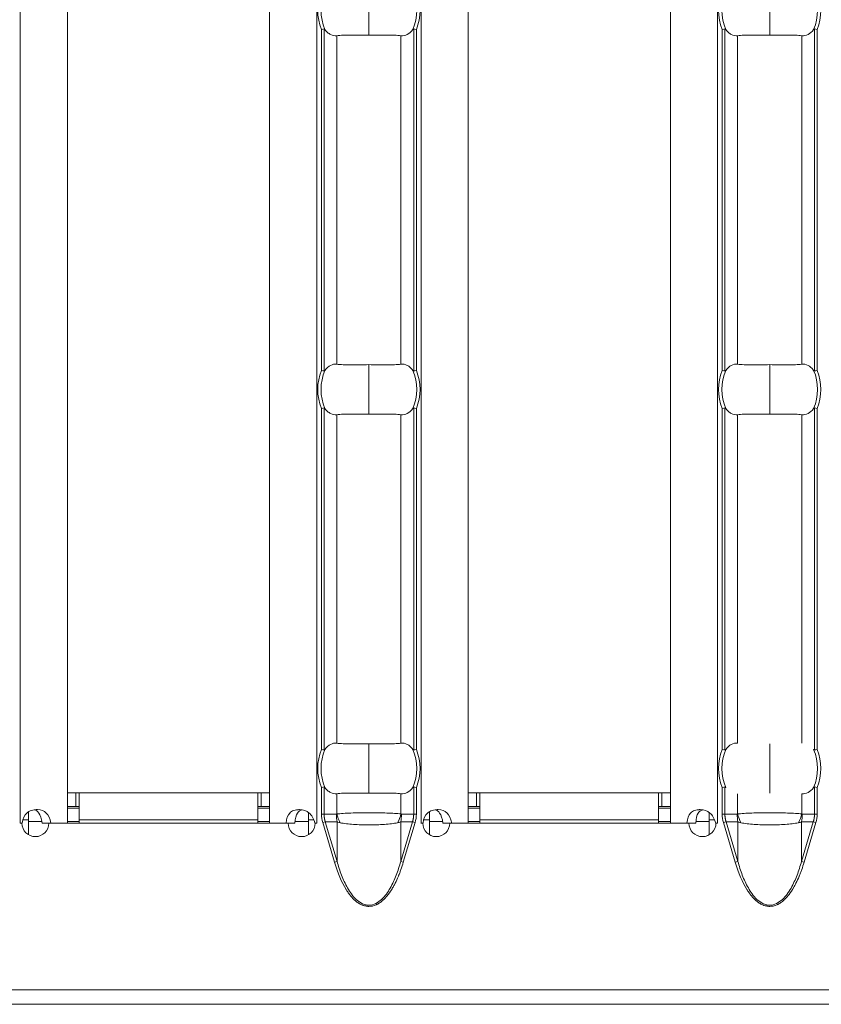
# Model space of a CAD drawing. Units: millimetres. Extents: x 70313 to 83302, y -12644 to -9662.
# Drawn here: x 70759 to 70806, y -10219 to -10160 of the extents above; entities that cross this region are included whole.
import ezdxf

# ---------------------------------------------------------------- set-up
doc = ezdxf.new("R2010")
doc.units = ezdxf.units.MM
doc.layers.add('38516', color=7, linetype='Continuous', lineweight=0)
doc.layers.add('DUENN-18', color=7, linetype='Continuous', lineweight=18)

# ---------------------------------------------------------------- blocks, each defined once
blk = doc.blocks.new('*U1')
at = {"layer": '38516'}
for p, q in [((-59, 512.402), (-59, -486.598)), ((-58.15, 512.402), (-58.15, -486.598)), ((-48.24, 473.634), (-48.25, 473.634)), ((-48.25, 473.634), (-48.25, 473.529)), ((-48.24, 473.63), (-48.24, 473.634)), ((-48.24, 473.63), (-48.24, 473.512)), ((-48.24, 473.63), (48.24, 473.63)), ((-48.05, 473.477), (-48.05, 473.13)), ((-48.937, 473.13), (-48.05, 473.13)), ((-48.15, 473.13), (-48.15, 472.343)), ((-47.567, 473.13), (-48.05, 473.13)), ((-48.25, 471.929), (-48.25, 457.727)), ((-48.24, 471.807), (-48.24, 470.83)), ((-48.24, 470.83), (48.24, 470.83)), ((-48.15, 470.83), (-48.15, 470.13)), ((-47.35, 470.83), (-47.35, 470.13)), ((-47.25, 470.83), (-47.25, 470.33)), ((-46.45, 470.83), (-46.45, 470.33)), ((-48.05, 470.13), (-48.25, 470.13)), ((-48.05, 470.13), (-46.45, 470.13)), ((-48.05, 470.13), (-48.05, 459.53)), ((-46.45, 470.33), (-47.25, 470.33)), ((-47.25, 470.33), (-47.25, 470.13)), ((-46.45, 470.33), (-46.45, 470.13)), ((-46.45, 470.13), (-46.45, 459.53)), ((-48.25, 459.53), (-48.05, 459.53)), ((-48.15, 459.53), (-48.15, 458.83)), ((-46.45, 459.53), (-48.05, 459.53)), ((-47.35, 459.53), (-47.35, 458.83)), ((-47.25, 459.53), (-47.25, 459.33)), ((-46.45, 459.53), (-46.45, 459.33)), ((-46.45, 459.33), (-47.25, 459.33)), ((-47.25, 459.33), (-47.25, 458.83)), ((-46.45, 459.33), (-46.45, 458.83)), ((-48.24, 458.83), (48.24, 458.83)), ((-48.24, 458.83), (-48.24, 457.849)), ((-48.15, 457.322), (-48.15, 456.53)), ((-48.05, 456.53), (-48.94, 456.53)), ((-48.05, 456.53), (-47.609, 456.53)), ((-48.05, 456.53), (-48.05, 456.208)), ((-48.25, 456.127), (-48.25, 456.027)), ((-48.25, 456.027), (-48.24, 456.027)), ((-48.24, 456.143), (-48.24, 456.03)), ((-48.24, 456.027), (-48.24, 456.03)), ((-48.24, 456.03), (48.24, 456.03)), ((-50.569, 454.979), (-48.216, 455.68)), ((-48.17, 455.525), (-50.523, 454.824)), ((-48.17, 455.525), (-48.216, 455.68)), ((-48.17, 454.824), (-48.17, 455.525)), ((-47.71, 455.595), (-47.71, 455.754)), ((-47.71, 455.754), (-46.13, 455.754)), ((-47.71, 455.595), (-47.71, 454.867)), ((-46.099, 455.595), (-47.71, 455.595)), ((-23.599, 455.595), (-43.901, 455.595)), ((-43.87, 455.754), (-23.63, 455.754)), ((-1.099, 455.595), (-21.401, 455.595)), ((-21.37, 455.754), (-1.13, 455.754)), ((-50.523, 454.824), (-50.569, 454.979)), ((-50.523, 454.824), (-48.17, 454.824)), ((-47.701, 454.841), (-46.499, 454.841)), ((-43.501, 454.841), (-23.999, 454.841)), ((-21.001, 454.841), (-1.499, 454.841)), ((-46.472, 452.937), (-45, 452.937)), ((-43.528, 452.937), (-45, 452.937)), ((-23.972, 452.937), (-22.5, 452.937)), ((-21.028, 452.937), (-22.5, 452.937)), ((-1.472, 452.937), (0, 452.937)), ((-50.523, 451.05), (-50.569, 450.896)), ((-48.216, 450.195), (-50.569, 450.896)), ((-50.523, 451.05), (-48.17, 450.349)), ((-50.523, 451.05), (-48.17, 451.05)), ((-48.17, 450.349), (-48.17, 451.05)), ((-47.71, 451.008), (-47.71, 450.279)), ((-47.701, 451.033), (-46.499, 451.033)), ((-43.501, 451.033), (-23.999, 451.033)), ((-21.001, 451.033), (-1.499, 451.033)), ((-48.17, 450.349), (-48.216, 450.195)), ((-47.71, 450.12), (-47.71, 450.279)), ((-47.71, 450.279), (-46.099, 450.279)), ((-46.13, 450.12), (-47.71, 450.12)), ((-43.901, 450.279), (-23.599, 450.279)), ((-23.63, 450.12), (-43.87, 450.12)), ((-21.401, 450.279), (-1.099, 450.279)), ((-1.13, 450.12), (-21.37, 450.12)), ((-48.24, 449.848), (-48.25, 449.848)), ((-48.25, 449.848), (-48.25, 449.743)), ((-48.24, 449.844), (-48.24, 449.848)), ((-48.24, 449.844), (-48.24, 449.726)), ((-48.24, 449.844), (48.24, 449.844)), ((-48.05, 449.692), (-48.05, 449.344)), ((-48.937, 449.344), (-48.05, 449.344)), ((-48.15, 449.344), (-48.15, 448.557)), ((-47.567, 449.344), (-48.05, 449.344)), ((-48.25, 448.143), (-48.25, 433.941)), ((-48.24, 448.021), (-48.24, 447.044)), ((-48.24, 447.044), (48.24, 447.044)), ((-48.15, 447.044), (-48.15, 446.344)), ((-47.35, 447.044), (-47.35, 446.344)), ((-47.25, 447.044), (-47.25, 446.544)), ((-46.45, 447.044), (-46.45, 446.544)), ((-48.05, 446.344), (-48.25, 446.344)), ((-48.05, 446.344), (-46.45, 446.344)), ((-48.05, 446.344), (-48.05, 435.744)), ((-46.45, 446.544), (-47.25, 446.544)), ((-47.25, 446.544), (-47.25, 446.344)), ((-46.45, 446.544), (-46.45, 446.344)), ((-46.45, 446.344), (-46.45, 435.744)), ((-48.25, 435.744), (-48.05, 435.744)), ((-48.15, 435.744), (-48.15, 435.044)), ((-46.45, 435.744), (-48.05, 435.744)), ((-47.35, 435.744), (-47.35, 435.044)), ((-47.25, 435.744), (-47.25, 435.544)), ((-46.45, 435.544), (-47.25, 435.544)), ((-47.25, 435.544), (-47.25, 435.044)), ((-46.45, 435.744), (-46.45, 435.544)), ((-46.45, 435.544), (-46.45, 435.044)), ((-48.24, 435.044), (48.24, 435.044)), ((-48.24, 435.044), (-48.24, 434.063)), ((-48.15, 433.536), (-48.15, 432.744)), ((-48.05, 432.744), (-48.94, 432.744)), ((-48.05, 432.744), (-47.609, 432.744)), ((-48.05, 432.744), (-48.05, 432.422)), ((-48.25, 432.341), (-48.25, 432.241)), ((-48.25, 432.241), (-48.24, 432.241)), ((-48.24, 432.357), (-48.24, 432.244)), ((-48.24, 432.241), (-48.24, 432.244)), ((-48.24, 432.244), (48.24, 432.244)), ((-47.71, 431.81), (-47.71, 431.968)), ((-47.71, 431.968), (-46.13, 431.968)), ((-43.87, 431.968), (-23.63, 431.968)), ((-21.37, 431.968), (-1.13, 431.968)), ((-50.569, 431.193), (-48.216, 431.894)), ((-48.17, 431.74), (-50.523, 431.039)), ((-48.17, 431.74), (-48.216, 431.894)), ((-48.17, 431.039), (-48.17, 431.74)), ((-47.71, 431.81), (-47.71, 431.081)), ((-46.099, 431.81), (-47.71, 431.81)), ((-23.599, 431.81), (-43.901, 431.81)), ((-1.099, 431.81), (-21.401, 431.81)), ((-50.523, 431.039), (-50.569, 431.193)), ((-50.523, 431.039), (-48.17, 431.039)), ((-47.701, 431.056), (-46.499, 431.056)), ((-43.501, 431.056), (-23.999, 431.056)), ((-21.001, 431.056), (-1.499, 431.056)), ((-46.472, 429.152), (-45, 429.152)), ((-43.528, 429.152), (-45, 429.152)), ((-23.972, 429.152), (-22.5, 429.152)), ((-21.028, 429.152), (-22.5, 429.152)), ((-1.472, 429.152), (0, 429.152)), ((-50.523, 427.265), (-50.569, 427.11)), ((-48.216, 426.409), (-50.569, 427.11)), ((-50.523, 427.265), (-48.17, 426.564)), ((-50.523, 427.265), (-48.17, 427.265)), ((-48.17, 426.564), (-48.17, 427.265)), ((-47.71, 427.222), (-47.71, 426.493)), ((-47.701, 427.248), (-46.499, 427.248)), ((-43.501, 427.248), (-23.999, 427.248)), ((-21.001, 427.248), (-1.499, 427.248)), ((-48.17, 426.564), (-48.216, 426.409)), ((-47.71, 426.335), (-47.71, 426.493)), ((-47.71, 426.493), (-46.099, 426.493)), ((-46.13, 426.335), (-47.71, 426.335)), ((-43.901, 426.493), (-23.599, 426.493)), ((-23.63, 426.335), (-43.87, 426.335)), ((-21.401, 426.493), (-1.099, 426.493)), ((-1.13, 426.335), (-21.37, 426.335))]:
    blk.add_line(p, q, dxfattribs=at)
for centre, radius, start, end in [((-48.245, 472.729), 0.8, 90.3581, 269.6419), ((-48.245, 456.927), 0.8, 90.3581, 269.6419), ((-45, 452.937), 3.035, 68.14301, 111.85699), ((-22.5, 452.937), 3.035, 68.14301, 111.85699), ((0, 452.937), 3.035, 68.14301, 111.85699), ((-45, 452.937), 2.842, 66.47708, 113.52292), ((-22.5, 452.937), 2.842, 66.47708, 113.52292), ((0, 452.937), 2.842, 66.47708, 113.52292), ((-45, 452.937), 2.842, 246.47708, 293.52292), ((-45, 452.937), 3.035, 248.14301, 291.85699), ((-22.5, 452.937), 2.842, 246.47708, 293.52292), ((-22.5, 452.937), 3.035, 248.14301, 291.85699), ((0, 452.937), 2.842, 246.47708, 293.52292), ((0, 452.937), 3.035, 248.14301, 291.85699), ((-48.245, 448.943), 0.8, 90.3581, 269.6419), ((-48.245, 433.141), 0.8, 90.3581, 269.6419), ((-45, 429.152), 2.842, 66.47708, 113.52292), ((-45, 429.152), 3.035, 68.14301, 111.85699), ((-22.5, 429.152), 2.842, 66.47708, 113.52292), ((-22.5, 429.152), 3.035, 68.14301, 111.85699), ((0, 429.152), 2.842, 66.47708, 113.52292), ((0, 429.152), 3.035, 68.14301, 111.85699), ((-45, 429.152), 2.842, 246.47708, 293.52292), ((-45, 429.152), 3.035, 248.14301, 291.85699), ((-22.5, 429.152), 2.842, 246.47708, 293.52292), ((-22.5, 429.152), 3.035, 248.14301, 291.85699), ((0, 429.152), 2.842, 246.47708, 293.52292), ((0, 429.152), 3.035, 248.14301, 291.85699)]:
    blk.add_arc(centre, radius, start, end, dxfattribs=at)
for centre, major_axis, ratio, start_param, end_param in [((-47.701, 453.255), (1.644, 1.14), 0.730909, 1.101732, 1.388573), ((-47.71, 453.28), (2, 0), 0.793353, 1.570796, 1.80295), ((-47.701, 452.62), (1.644, -1.14), 0.730909, 4.894613, 5.181453), ((-47.71, 452.594), (-2, 0), 0.793353, 1.338643, 1.570796), ((-47.701, 429.469), (1.644, 1.14), 0.730909, 1.101732, 1.388573), ((-47.71, 429.494), (2, 0), 0.793353, 1.570796, 1.80295), ((-47.701, 428.834), (1.644, -1.14), 0.730909, 4.894613, 5.181453), ((-47.71, 428.809), (-2, 0), 0.793353, 1.338643, 1.570796)]:
    blk.add_ellipse(centre, major_axis=major_axis, ratio=ratio, start_param=start_param, end_param=end_param, dxfattribs=at)
for points, knots in [([(-48.24, 473.512), (-47.975, 473.483), (-47.776, 473.391), (-47.577, 473.161), (-47.527, 473.069), (-47.477, 472.91), (-47.465, 472.854), (-47.453, 472.765), (-47.448, 472.719), (-47.445, 472.664), (-47.445, 472.639), (-47.445, 472.623), (-47.445, 472.614), (-47.445, 472.385), (-47.511, 472.213), (-47.776, 471.953), (-47.975, 471.864), (-48.24, 471.807)], [0, 0, 0, 0, 0.25, 0.25, 0.375, 0.375, 0.4375, 0.4375, 0.46875, 0.484375, 0.492187, 0.492187, 0.5, 0.5, 0.75, 0.75, 1, 1, 1, 1]), ([(-47.456, 472.791), (-47.481, 472.683), (-47.543, 472.596), (-47.776, 472.432), (-47.975, 472.368), (-48.24, 472.328)], [0.5603328, 0.5603328, 0.5603328, 0.5603328, 0.75, 0.75, 1, 1, 1, 1]), ([(-48.24, 457.849), (-47.975, 457.827), (-47.776, 457.758), (-47.577, 457.567), (-47.527, 457.489), (-47.477, 457.346), (-47.465, 457.294), (-47.453, 457.21), (-47.448, 457.166), (-47.445, 457.112), (-47.445, 457.088), (-47.445, 457.072), (-47.445, 457.063), (-47.445, 456.835), (-47.511, 456.641), (-47.776, 456.333), (-47.975, 456.217), (-48.24, 456.143)], [0, 0, 0, 0, 0.25, 0.25, 0.375, 0.375, 0.4375, 0.4375, 0.46875, 0.484375, 0.492188, 0.492188, 0.5, 0.5, 0.75, 0.75, 1, 1, 1, 1]), ([(-48.24, 457.329), (-47.975, 457.313), (-47.776, 457.264), (-47.577, 457.128), (-47.527, 457.072), (-47.478, 456.971), (-47.466, 456.934), (-47.457, 456.895)], [0, 0, 0, 0, 0.25, 0.25, 0.375, 0.375, 0.4364418, 0.4364418, 0.4364418, 0.4364418]), ([(-46.134, 455.544), (-46.202, 455.495), (-46.259, 455.443), (-46.358, 455.333), (-46.399, 455.275), (-46.492, 455.094), (-46.515, 454.968), (-46.499, 454.841)], [0, 0, 0, 0, 0.000308204, 0.000308204, 0.000616408, 0.000616408, 0.001232816, 0.001232816, 0.001232816, 0.001232816]), ([(-46.099, 455.595), (-46.098, 455.59), (-46.099, 455.585), (-46.101, 455.58), (-46.104, 455.572), (-46.109, 455.565), (-46.116, 455.559), (-46.121, 455.554), (-46.128, 455.548), (-46.134, 455.544)], [0, 0, 0, 0, 0.00002610727, 0.00002610727, 0.00002610727, 0.00006300599, 0.00006300599, 0.00006300599, 0.00009442318, 0.00009442318, 0.00009442318, 0.00009442318]), ([(-43.866, 455.544), (-43.874, 455.55), (-43.882, 455.556), (-43.889, 455.564), (-43.894, 455.569), (-43.898, 455.576), (-43.9, 455.583), (-43.902, 455.587), (-43.902, 455.591), (-43.901, 455.595)], [0, 0, 0, 0, 0.00004013085, 0.00004013085, 0.00004013085, 0.0000737072, 0.0000737072, 0.0000737072, 0.00009481036, 0.00009481036, 0.00009481036, 0.00009481036]), ([(-43.501, 454.841), (-43.485, 454.968), (-43.508, 455.094), (-43.632, 455.335), (-43.731, 455.446), (-43.866, 455.544)], [0, 0, 0, 0, 0.000616823, 0.000616823, 0.001233646, 0.001233646, 0.001233646, 0.001233646]), ([(-23.634, 455.544), (-23.702, 455.495), (-23.759, 455.443), (-23.858, 455.333), (-23.899, 455.275), (-23.992, 455.094), (-24.015, 454.968), (-23.999, 454.841)], [0, 0, 0, 0, 0.000308204, 0.000308204, 0.000616408, 0.000616408, 0.001232816, 0.001232816, 0.001232816, 0.001232816]), ([(-23.599, 455.595), (-23.598, 455.59), (-23.599, 455.585), (-23.601, 455.58), (-23.604, 455.572), (-23.609, 455.565), (-23.616, 455.559), (-23.621, 455.554), (-23.628, 455.548), (-23.634, 455.544)], [0, 0, 0, 0, 0.00002610727, 0.00002610727, 0.00002610727, 0.00006300599, 0.00006300599, 0.00006300599, 0.00009442318, 0.00009442318, 0.00009442318, 0.00009442318]), ([(-21.366, 455.544), (-21.374, 455.55), (-21.382, 455.556), (-21.389, 455.564), (-21.394, 455.569), (-21.398, 455.576), (-21.4, 455.583), (-21.402, 455.587), (-21.402, 455.591), (-21.401, 455.595)], [0, 0, 0, 0, 0.00004013085, 0.00004013085, 0.00004013085, 0.0000737072, 0.0000737072, 0.0000737072, 0.00009481036, 0.00009481036, 0.00009481036, 0.00009481036]), ([(-21.001, 454.841), (-20.985, 454.968), (-21.008, 455.094), (-21.132, 455.335), (-21.231, 455.446), (-21.366, 455.544)], [0, 0, 0, 0, 0.000616823, 0.000616823, 0.001233646, 0.001233646, 0.001233646, 0.001233646]), ([(-1.134, 455.544), (-1.202, 455.495), (-1.259, 455.443), (-1.358, 455.333), (-1.399, 455.275), (-1.492, 455.094), (-1.515, 454.968), (-1.499, 454.841)], [0, 0, 0, 0, 0.000308204, 0.000308204, 0.000616408, 0.000616408, 0.001232816, 0.001232816, 0.001232816, 0.001232816]), ([(-1.099, 455.595), (-1.098, 455.59), (-1.099, 455.585), (-1.101, 455.58), (-1.104, 455.572), (-1.109, 455.565), (-1.116, 455.559), (-1.121, 455.554), (-1.128, 455.548), (-1.134, 455.544)], [0, 0, 0, 0, 0.00002610727, 0.00002610727, 0.00002610727, 0.00006300599, 0.00006300599, 0.00006300599, 0.00009442318, 0.00009442318, 0.00009442318, 0.00009442318]), ([(-50.569, 450.896), (-50.717, 450.94), (-50.932, 451.01), (-51.169, 451.097), (-51.283, 451.141), (-51.34, 451.164), (-51.364, 451.174), (-51.38, 451.18), (-51.387, 451.183), (-51.543, 451.248), (-51.752, 451.343), (-51.973, 451.461), (-52.078, 451.521), (-52.129, 451.551), (-52.151, 451.564), (-52.165, 451.573), (-52.17, 451.576), (-52.322, 451.67), (-52.513, 451.806), (-52.697, 451.971), (-52.78, 452.055), (-52.819, 452.097), (-52.835, 452.116), (-52.846, 452.128), (-52.85, 452.133), (-52.908, 452.201), (-52.976, 452.293), (-53.04, 452.401), (-53.068, 452.455), (-53.08, 452.479), (-53.087, 452.494), (-53.09, 452.501), (-53.156, 452.652), (-53.188, 452.794), (-53.187, 453.01), (-53.175, 453.118), (-53.141, 453.242), (-53.122, 453.296), (-53.108, 453.331), (-53.1, 453.351), (-53.065, 453.429), (-53.015, 453.523), (-52.94, 453.63), (-52.899, 453.683), (-52.88, 453.706), (-52.868, 453.721), (-52.86, 453.73), (-52.771, 453.834), (-52.624, 453.977), (-52.414, 454.137), (-52.3, 454.215), (-52.24, 454.254), (-52.21, 454.273), (-52.197, 454.282), (-52.188, 454.287), (-52.183, 454.291), (-51.751, 454.558), (-51.214, 454.786), (-50.569, 454.979)], [0, 0, 0, 0, 0.0625, 0.09375, 0.109375, 0.117187, 0.121094, 0.121094, 0.125, 0.125, 0.1875, 0.21875, 0.234375, 0.242187, 0.246094, 0.246094, 0.25, 0.25, 0.3125, 0.34375, 0.359375, 0.367187, 0.371094, 0.371094, 0.375, 0.375, 0.40625, 0.421875, 0.429687, 0.433594, 0.433594, 0.4375, 0.4375, 0.5, 0.5, 0.53125, 0.546875, 0.554687, 0.554687, 0.5625, 0.5625, 0.59375, 0.609375, 0.617187, 0.621094, 0.621094, 0.625, 0.625, 0.6875, 0.71875, 0.734375, 0.742187, 0.746094, 0.748047, 0.748047, 0.75, 0.75, 1, 1, 1, 1]), ([(-50.523, 454.824), (-50.795, 454.749), (-51.064, 454.663), (-51.59, 454.461), (-51.849, 454.344), (-52.217, 454.134), (-52.336, 454.059), (-52.563, 453.891), (-52.672, 453.799), (-52.866, 453.592), (-52.951, 453.478), (-53.046, 453.286), (-53.071, 453.22), (-53.106, 453.081), (-53.115, 453.01), (-53.115, 452.798), (-53.078, 452.656), (-52.954, 452.401), (-52.868, 452.286), (-52.676, 452.08), (-52.568, 451.987), (-52.34, 451.818), (-52.22, 451.742), (-51.85, 451.531), (-51.592, 451.415), (-51.066, 451.212), (-50.796, 451.126), (-50.523, 451.05)], [0, 0, 0, 0, 0.000845386, 0.000845386, 0.001690773, 0.001690773, 0.002113466, 0.002113466, 0.002536159, 0.002536159, 0.002958852, 0.002958852, 0.003170199, 0.003170199, 0.003381545, 0.003381545, 0.003804238, 0.003804238, 0.004226931, 0.004226931, 0.004649624, 0.004649624, 0.005072318, 0.005072318, 0.005917704, 0.005917704, 0.00676309, 0.00676309, 0.00676309, 0.00676309]), ([(-48.222, 454.643), (-48.213, 454.688), (-48.202, 454.732), (-48.188, 454.774), (-48.183, 454.791), (-48.177, 454.808), (-48.17, 454.824)], [0, 0, 0, 0, 0.0001904233, 0.0001904233, 0.0001904233, 0.0002685522, 0.0002685522, 0.0002685522, 0.0002685522]), ([(-47.71, 454.867), (-47.71, 454.865), (-47.71, 454.862), (-47.709, 454.86), (-47.708, 454.854), (-47.705, 454.847), (-47.701, 454.841)], [0, 0, 0, 0, 0.00001130975, 0.00001130975, 0.00001130975, 0.00004348451, 0.00004348451, 0.00004348451, 0.00004348451]), ([(-47.701, 454.841), (-47.688, 454.729), (-47.677, 454.602), (-47.658, 454.319), (-47.65, 454.163), (-47.638, 453.836), (-47.633, 453.66), (-47.627, 453.304), (-47.625, 453.122), (-47.625, 452.753), (-47.627, 452.568), (-47.633, 452.212), (-47.637, 452.04), (-47.65, 451.709), (-47.658, 451.556), (-47.676, 451.275), (-47.688, 451.145), (-47.701, 451.033)], [0, 0, 0, 0, 0.000548348, 0.000548348, 0.001096697, 0.001096697, 0.001645045, 0.001645045, 0.002193393, 0.002193393, 0.002741742, 0.002741742, 0.00329009, 0.00329009, 0.003838438, 0.003838438, 0.004386787, 0.004386787, 0.004386787, 0.004386787]), ([(-46.499, 454.841), (-46.485, 454.729), (-46.476, 454.602), (-46.464, 454.319), (-46.462, 454.162), (-46.463, 453.835), (-46.466, 453.661), (-46.47, 453.302), (-46.472, 453.12), (-46.472, 452.937)], [0, 0, 0, 0, 0.000547601, 0.000547601, 0.001095202, 0.001095202, 0.001642802, 0.001642802, 0.002190403, 0.002190403, 0.002190403, 0.002190403]), ([(-43.528, 452.937), (-43.528, 453.12), (-43.53, 453.305), (-43.534, 453.66), (-43.537, 453.834), (-43.538, 454.164), (-43.536, 454.317), (-43.524, 454.6), (-43.515, 454.729), (-43.501, 454.841)], [0.002190403, 0.002190403, 0.002190403, 0.002190403, 0.002737037, 0.002737037, 0.003283671, 0.003283671, 0.003830305, 0.003830305, 0.004376938, 0.004376938, 0.004376938, 0.004376938]), ([(-23.999, 454.841), (-23.985, 454.729), (-23.976, 454.602), (-23.964, 454.319), (-23.962, 454.162), (-23.963, 453.835), (-23.966, 453.661), (-23.97, 453.302), (-23.972, 453.12), (-23.972, 452.937)], [0, 0, 0, 0, 0.000547601, 0.000547601, 0.001095202, 0.001095202, 0.001642802, 0.001642802, 0.002190403, 0.002190403, 0.002190403, 0.002190403]), ([(-21.028, 452.937), (-21.028, 453.12), (-21.03, 453.305), (-21.034, 453.66), (-21.037, 453.834), (-21.038, 454.164), (-21.036, 454.317), (-21.024, 454.6), (-21.015, 454.729), (-21.001, 454.841)], [0.002190403, 0.002190403, 0.002190403, 0.002190403, 0.002737037, 0.002737037, 0.003283671, 0.003283671, 0.003830305, 0.003830305, 0.004376938, 0.004376938, 0.004376938, 0.004376938]), ([(-1.499, 454.841), (-1.485, 454.729), (-1.476, 454.602), (-1.464, 454.319), (-1.462, 454.162), (-1.463, 453.835), (-1.466, 453.661), (-1.47, 453.302), (-1.472, 453.12), (-1.472, 452.937)], [0, 0, 0, 0, 0.000547601, 0.000547601, 0.001095202, 0.001095202, 0.001642802, 0.001642802, 0.002190403, 0.002190403, 0.002190403, 0.002190403]), ([(-48.222, 451.232), (-48.244, 451.345), (-48.263, 451.469), (-48.295, 451.731), (-48.308, 451.87), (-48.339, 452.309), (-48.349, 452.621), (-48.349, 453.095), (-48.347, 453.252), (-48.337, 453.56), (-48.329, 453.712), (-48.308, 454.003), (-48.295, 454.144), (-48.263, 454.407), (-48.244, 454.529), (-48.222, 454.643)], [0, 0, 0, 0, 0.000473733, 0.000473733, 0.000947465, 0.000947465, 0.00189493, 0.00189493, 0.002368663, 0.002368663, 0.002842395, 0.002842395, 0.003316128, 0.003316128, 0.00378986, 0.00378986, 0.00378986, 0.00378986]), ([(-46.472, 452.937), (-46.472, 452.754), (-46.47, 452.569), (-46.466, 452.215), (-46.463, 452.041), (-46.462, 451.711), (-46.464, 451.558), (-46.476, 451.275), (-46.485, 451.145), (-46.499, 451.033)], [0.002190403, 0.002190403, 0.002190403, 0.002190403, 0.002737037, 0.002737037, 0.003283671, 0.003283671, 0.003830305, 0.003830305, 0.004376938, 0.004376938, 0.004376938, 0.004376938]), ([(-43.501, 451.033), (-43.515, 451.146), (-43.524, 451.273), (-43.536, 451.555), (-43.538, 451.712), (-43.537, 452.04), (-43.534, 452.213), (-43.53, 452.573), (-43.528, 452.754), (-43.528, 452.937)], [0, 0, 0, 0, 0.000547601, 0.000547601, 0.001095202, 0.001095202, 0.001642802, 0.001642802, 0.002190403, 0.002190403, 0.002190403, 0.002190403]), ([(-23.972, 452.937), (-23.972, 452.754), (-23.97, 452.569), (-23.966, 452.215), (-23.963, 452.041), (-23.962, 451.711), (-23.964, 451.558), (-23.976, 451.275), (-23.985, 451.145), (-23.999, 451.033)], [0.002190403, 0.002190403, 0.002190403, 0.002190403, 0.002737037, 0.002737037, 0.003283671, 0.003283671, 0.003830305, 0.003830305, 0.004376938, 0.004376938, 0.004376938, 0.004376938]), ([(-21.001, 451.033), (-21.015, 451.146), (-21.024, 451.273), (-21.036, 451.555), (-21.038, 451.712), (-21.037, 452.04), (-21.034, 452.213), (-21.03, 452.573), (-21.028, 452.754), (-21.028, 452.937)], [0, 0, 0, 0, 0.000547601, 0.000547601, 0.001095202, 0.001095202, 0.001642802, 0.001642802, 0.002190403, 0.002190403, 0.002190403, 0.002190403]), ([(-1.472, 452.937), (-1.472, 452.754), (-1.47, 452.569), (-1.466, 452.215), (-1.463, 452.041), (-1.462, 451.711), (-1.464, 451.558), (-1.476, 451.275), (-1.485, 451.145), (-1.499, 451.033)], [0.002190403, 0.002190403, 0.002190403, 0.002190403, 0.002737037, 0.002737037, 0.003283671, 0.003283671, 0.003830305, 0.003830305, 0.004376938, 0.004376938, 0.004376938, 0.004376938]), ([(-48.17, 451.05), (-48.181, 451.078), (-48.19, 451.107), (-48.199, 451.136), (-48.208, 451.167), (-48.216, 451.199), (-48.222, 451.232)], [0, 0, 0, 0, 0.0001313947, 0.0001313947, 0.0001313947, 0.0002686682, 0.0002686682, 0.0002686682, 0.0002686682]), ([(-47.701, 451.033), (-47.704, 451.029), (-47.706, 451.024), (-47.708, 451.019), (-47.709, 451.016), (-47.71, 451.012), (-47.71, 451.008)], [0, 0, 0, 0, 0.00002372404, 0.00002372404, 0.00002372404, 0.00004325646, 0.00004325646, 0.00004325646, 0.00004325646]), ([(-46.499, 451.033), (-46.515, 450.907), (-46.492, 450.781), (-46.368, 450.54), (-46.269, 450.428), (-46.134, 450.331)], [0, 0, 0, 0, 0.000616823, 0.000616823, 0.001233646, 0.001233646, 0.001233646, 0.001233646]), ([(-43.866, 450.331), (-43.798, 450.38), (-43.741, 450.432), (-43.642, 450.541), (-43.601, 450.6), (-43.508, 450.78), (-43.485, 450.907), (-43.501, 451.033)], [0, 0, 0, 0, 0.000308204, 0.000308204, 0.000616408, 0.000616408, 0.001232816, 0.001232816, 0.001232816, 0.001232816]), ([(-23.999, 451.033), (-24.015, 450.907), (-23.992, 450.781), (-23.868, 450.54), (-23.769, 450.428), (-23.634, 450.331)], [0, 0, 0, 0, 0.000616823, 0.000616823, 0.001233646, 0.001233646, 0.001233646, 0.001233646]), ([(-21.366, 450.331), (-21.298, 450.38), (-21.241, 450.432), (-21.142, 450.541), (-21.101, 450.6), (-21.008, 450.78), (-20.985, 450.907), (-21.001, 451.033)], [0, 0, 0, 0, 0.000308204, 0.000308204, 0.000616408, 0.000616408, 0.001232816, 0.001232816, 0.001232816, 0.001232816]), ([(-1.499, 451.033), (-1.515, 450.907), (-1.492, 450.781), (-1.368, 450.54), (-1.269, 450.428), (-1.134, 450.331)], [0, 0, 0, 0, 0.000616823, 0.000616823, 0.001233646, 0.001233646, 0.001233646, 0.001233646]), ([(-46.134, 450.331), (-46.126, 450.325), (-46.118, 450.318), (-46.111, 450.311), (-46.106, 450.305), (-46.102, 450.299), (-46.1, 450.292), (-46.098, 450.288), (-46.098, 450.283), (-46.099, 450.279)], [0, 0, 0, 0, 0.00004013085, 0.00004013085, 0.00004013085, 0.0000737072, 0.0000737072, 0.0000737072, 0.00009481036, 0.00009481036, 0.00009481036, 0.00009481036]), ([(-43.901, 450.279), (-43.902, 450.284), (-43.901, 450.29), (-43.899, 450.295), (-43.896, 450.302), (-43.891, 450.309), (-43.884, 450.315), (-43.879, 450.321), (-43.872, 450.326), (-43.866, 450.331)], [0, 0, 0, 0, 0.00002610727, 0.00002610727, 0.00002610727, 0.00006300599, 0.00006300599, 0.00006300599, 0.00009442318, 0.00009442318, 0.00009442318, 0.00009442318]), ([(-23.634, 450.331), (-23.626, 450.325), (-23.618, 450.318), (-23.611, 450.311), (-23.606, 450.305), (-23.602, 450.299), (-23.6, 450.292), (-23.598, 450.288), (-23.598, 450.283), (-23.599, 450.279)], [0, 0, 0, 0, 0.00004013085, 0.00004013085, 0.00004013085, 0.0000737072, 0.0000737072, 0.0000737072, 0.00009481036, 0.00009481036, 0.00009481036, 0.00009481036]), ([(-21.401, 450.279), (-21.402, 450.284), (-21.401, 450.29), (-21.399, 450.295), (-21.396, 450.302), (-21.391, 450.309), (-21.384, 450.315), (-21.379, 450.321), (-21.372, 450.326), (-21.366, 450.331)], [0, 0, 0, 0, 0.00002610727, 0.00002610727, 0.00002610727, 0.00006300599, 0.00006300599, 0.00006300599, 0.00009442318, 0.00009442318, 0.00009442318, 0.00009442318]), ([(-1.134, 450.331), (-1.126, 450.325), (-1.118, 450.318), (-1.111, 450.311), (-1.106, 450.305), (-1.102, 450.299), (-1.1, 450.292), (-1.098, 450.288), (-1.098, 450.283), (-1.099, 450.279)], [0, 0, 0, 0, 0.00004013085, 0.00004013085, 0.00004013085, 0.0000737072, 0.0000737072, 0.0000737072, 0.00009481036, 0.00009481036, 0.00009481036, 0.00009481036]), ([(-48.24, 449.726), (-47.975, 449.697), (-47.776, 449.605), (-47.577, 449.375), (-47.527, 449.283), (-47.477, 449.124), (-47.465, 449.068), (-47.453, 448.979), (-47.448, 448.933), (-47.445, 448.878), (-47.445, 448.854), (-47.445, 448.838), (-47.445, 448.828), (-47.445, 448.6), (-47.511, 448.428), (-47.776, 448.167), (-47.975, 448.078), (-48.24, 448.021)], [0, 0, 0, 0, 0.25, 0.25, 0.375, 0.375, 0.4375, 0.4375, 0.46875, 0.484375, 0.492188, 0.492188, 0.5, 0.5, 0.75, 0.75, 1, 1, 1, 1]), ([(-47.456, 449.005), (-47.481, 448.898), (-47.543, 448.81), (-47.776, 448.646), (-47.975, 448.583), (-48.24, 448.542)], [0.5603328, 0.5603328, 0.5603328, 0.5603328, 0.75, 0.75, 1, 1, 1, 1]), ([(-48.24, 434.063), (-47.975, 434.041), (-47.776, 433.972), (-47.577, 433.781), (-47.527, 433.703), (-47.477, 433.56), (-47.465, 433.509), (-47.453, 433.424), (-47.448, 433.381), (-47.445, 433.326), (-47.445, 433.303), (-47.445, 433.287), (-47.445, 433.277), (-47.445, 433.049), (-47.511, 432.855), (-47.776, 432.547), (-47.975, 432.432), (-48.24, 432.357)], [0, 0, 0, 0, 0.25, 0.25, 0.375, 0.375, 0.4375, 0.4375, 0.46875, 0.484375, 0.492188, 0.492188, 0.5, 0.5, 0.75, 0.75, 1, 1, 1, 1]), ([(-48.24, 433.543), (-47.975, 433.528), (-47.776, 433.478), (-47.577, 433.342), (-47.527, 433.286), (-47.478, 433.185), (-47.466, 433.149), (-47.457, 433.109)], [0, 0, 0, 0, 0.25, 0.25, 0.375, 0.375, 0.4364418, 0.4364418, 0.4364418, 0.4364418]), ([(-46.099, 431.81), (-46.098, 431.804), (-46.099, 431.799), (-46.101, 431.794), (-46.104, 431.787), (-46.109, 431.78), (-46.116, 431.773), (-46.121, 431.768), (-46.128, 431.763), (-46.134, 431.758)], [0, 0, 0, 0, 0.00002610727, 0.00002610727, 0.00002610727, 0.00006300599, 0.00006300599, 0.00006300599, 0.00009442318, 0.00009442318, 0.00009442318, 0.00009442318]), ([(-43.866, 431.758), (-43.874, 431.764), (-43.882, 431.771), (-43.889, 431.778), (-43.894, 431.784), (-43.898, 431.79), (-43.9, 431.797), (-43.902, 431.801), (-43.902, 431.805), (-43.901, 431.81)], [0, 0, 0, 0, 0.00004013085, 0.00004013085, 0.00004013085, 0.0000737072, 0.0000737072, 0.0000737072, 0.00009481036, 0.00009481036, 0.00009481036, 0.00009481036]), ([(-43.501, 431.056), (-43.485, 431.182), (-43.508, 431.308), (-43.632, 431.549), (-43.731, 431.661), (-43.866, 431.758)], [0, 0, 0, 0, 0.000616823, 0.000616823, 0.001233646, 0.001233646, 0.001233646, 0.001233646]), ([(-23.634, 431.758), (-23.702, 431.709), (-23.759, 431.657), (-23.858, 431.547), (-23.899, 431.489), (-23.992, 431.308), (-24.015, 431.182), (-23.999, 431.056)], [0, 0, 0, 0, 0.000308204, 0.000308204, 0.000616408, 0.000616408, 0.001232816, 0.001232816, 0.001232816, 0.001232816]), ([(-23.599, 431.81), (-23.598, 431.804), (-23.599, 431.799), (-23.601, 431.794), (-23.604, 431.787), (-23.609, 431.78), (-23.616, 431.773), (-23.621, 431.768), (-23.628, 431.763), (-23.634, 431.758)], [0, 0, 0, 0, 0.00002610727, 0.00002610727, 0.00002610727, 0.00006300599, 0.00006300599, 0.00006300599, 0.00009442318, 0.00009442318, 0.00009442318, 0.00009442318]), ([(-21.366, 431.758), (-21.374, 431.764), (-21.382, 431.771), (-21.389, 431.778), (-21.394, 431.784), (-21.398, 431.79), (-21.4, 431.797), (-21.402, 431.801), (-21.402, 431.805), (-21.401, 431.81)], [0, 0, 0, 0, 0.00004013085, 0.00004013085, 0.00004013085, 0.0000737072, 0.0000737072, 0.0000737072, 0.00009481036, 0.00009481036, 0.00009481036, 0.00009481036]), ([(-21.001, 431.056), (-20.985, 431.182), (-21.008, 431.308), (-21.132, 431.549), (-21.231, 431.661), (-21.366, 431.758)], [0, 0, 0, 0, 0.000616823, 0.000616823, 0.001233646, 0.001233646, 0.001233646, 0.001233646]), ([(-1.134, 431.758), (-1.202, 431.709), (-1.259, 431.657), (-1.358, 431.547), (-1.399, 431.489), (-1.492, 431.308), (-1.515, 431.182), (-1.499, 431.056)], [0, 0, 0, 0, 0.000308204, 0.000308204, 0.000616408, 0.000616408, 0.001232816, 0.001232816, 0.001232816, 0.001232816]), ([(-1.099, 431.81), (-1.098, 431.804), (-1.099, 431.799), (-1.101, 431.794), (-1.104, 431.787), (-1.109, 431.78), (-1.116, 431.773), (-1.121, 431.768), (-1.128, 431.763), (-1.134, 431.758)], [0, 0, 0, 0, 0.00002610727, 0.00002610727, 0.00002610727, 0.00006300599, 0.00006300599, 0.00006300599, 0.00009442318, 0.00009442318, 0.00009442318, 0.00009442318]), ([(-50.569, 427.11), (-50.717, 427.154), (-50.932, 427.224), (-51.169, 427.311), (-51.283, 427.356), (-51.34, 427.378), (-51.364, 427.388), (-51.38, 427.395), (-51.387, 427.397), (-51.543, 427.463), (-51.752, 427.558), (-51.973, 427.675), (-52.078, 427.735), (-52.129, 427.766), (-52.151, 427.779), (-52.165, 427.787), (-52.17, 427.791), (-52.322, 427.884), (-52.513, 428.02), (-52.697, 428.185), (-52.78, 428.269), (-52.819, 428.312), (-52.835, 428.33), (-52.846, 428.342), (-52.85, 428.347), (-52.908, 428.415), (-52.976, 428.507), (-53.04, 428.615), (-53.068, 428.669), (-53.08, 428.693), (-53.087, 428.708), (-53.09, 428.715), (-53.156, 428.866), (-53.188, 429.008), (-53.187, 429.224), (-53.175, 429.332), (-53.141, 429.457), (-53.122, 429.51), (-53.108, 429.545), (-53.1, 429.565), (-53.065, 429.644), (-53.015, 429.737), (-52.94, 429.844), (-52.899, 429.897), (-52.88, 429.92), (-52.868, 429.935), (-52.86, 429.944), (-52.771, 430.048), (-52.624, 430.191), (-52.414, 430.351), (-52.3, 430.43), (-52.24, 430.468), (-52.21, 430.488), (-52.197, 430.496), (-52.188, 430.501), (-52.183, 430.505), (-51.751, 430.772), (-51.214, 431.001), (-50.569, 431.193)], [0, 0, 0, 0, 0.0625, 0.09375, 0.109375, 0.117188, 0.121094, 0.121094, 0.125, 0.125, 0.1875, 0.21875, 0.234375, 0.242188, 0.246094, 0.246094, 0.25, 0.25, 0.3125, 0.34375, 0.359375, 0.367188, 0.371094, 0.371094, 0.375, 0.375, 0.40625, 0.421875, 0.429688, 0.433594, 0.433594, 0.4375, 0.4375, 0.5, 0.5, 0.53125, 0.546875, 0.554688, 0.554688, 0.5625, 0.5625, 0.59375, 0.609375, 0.617188, 0.621094, 0.621094, 0.625, 0.625, 0.6875, 0.71875, 0.734375, 0.742188, 0.746094, 0.748047, 0.748047, 0.75, 0.75, 1, 1, 1, 1]), ([(-50.523, 431.039), (-50.795, 430.963), (-51.064, 430.877), (-51.59, 430.675), (-51.849, 430.558), (-52.217, 430.349), (-52.336, 430.273), (-52.563, 430.106), (-52.672, 430.013), (-52.866, 429.806), (-52.951, 429.692), (-53.046, 429.5), (-53.071, 429.434), (-53.106, 429.296), (-53.115, 429.224), (-53.115, 429.012), (-53.078, 428.871), (-52.954, 428.616), (-52.868, 428.5), (-52.676, 428.294), (-52.568, 428.201), (-52.34, 428.032), (-52.22, 427.956), (-51.85, 427.745), (-51.592, 427.629), (-51.066, 427.427), (-50.796, 427.34), (-50.523, 427.265)], [0, 0, 0, 0, 0.000845386, 0.000845386, 0.001690773, 0.001690773, 0.002113466, 0.002113466, 0.002536159, 0.002536159, 0.002958852, 0.002958852, 0.003170199, 0.003170199, 0.003381545, 0.003381545, 0.003804238, 0.003804238, 0.004226931, 0.004226931, 0.004649624, 0.004649624, 0.005072318, 0.005072318, 0.005917704, 0.005917704, 0.00676309, 0.00676309, 0.00676309, 0.00676309]), ([(-48.222, 427.446), (-48.244, 427.559), (-48.263, 427.683), (-48.295, 427.946), (-48.308, 428.084), (-48.339, 428.523), (-48.349, 428.836), (-48.349, 429.31), (-48.347, 429.466), (-48.337, 429.775), (-48.329, 429.927), (-48.308, 430.217), (-48.295, 430.358), (-48.263, 430.621), (-48.244, 430.744), (-48.222, 430.857)], [0, 0, 0, 0, 0.000473733, 0.000473733, 0.000947465, 0.000947465, 0.00189493, 0.00189493, 0.002368663, 0.002368663, 0.002842395, 0.002842395, 0.003316128, 0.003316128, 0.00378986, 0.00378986, 0.00378986, 0.00378986]), ([(-48.222, 430.857), (-48.213, 430.902), (-48.202, 430.946), (-48.188, 430.988), (-48.183, 431.005), (-48.177, 431.022), (-48.17, 431.039)], [0, 0, 0, 0, 0.0001904233, 0.0001904233, 0.0001904233, 0.0002685522, 0.0002685522, 0.0002685522, 0.0002685522]), ([(-47.71, 431.081), (-47.71, 431.079), (-47.71, 431.077), (-47.709, 431.074), (-47.708, 431.068), (-47.705, 431.062), (-47.701, 431.056)], [0, 0, 0, 0, 0.00001130975, 0.00001130975, 0.00001130975, 0.00004348451, 0.00004348451, 0.00004348451, 0.00004348451]), ([(-47.701, 431.056), (-47.688, 430.943), (-47.677, 430.816), (-47.658, 430.533), (-47.65, 430.377), (-47.638, 430.05), (-47.633, 429.875), (-47.627, 429.518), (-47.625, 429.337), (-47.625, 428.967), (-47.627, 428.782), (-47.633, 428.426), (-47.637, 428.254), (-47.65, 427.923), (-47.658, 427.77), (-47.676, 427.489), (-47.688, 427.36), (-47.701, 427.248)], [0, 0, 0, 0, 0.000548348, 0.000548348, 0.001096697, 0.001096697, 0.001645045, 0.001645045, 0.002193393, 0.002193393, 0.002741742, 0.002741742, 0.00329009, 0.00329009, 0.003838438, 0.003838438, 0.004386787, 0.004386787, 0.004386787, 0.004386787]), ([(-23.999, 431.056), (-23.985, 430.943), (-23.976, 430.816), (-23.964, 430.534), (-23.962, 430.377), (-23.963, 430.049), (-23.966, 429.875), (-23.97, 429.516), (-23.972, 429.335), (-23.972, 429.152)], [0, 0, 0, 0, 0.000547601, 0.000547601, 0.001095202, 0.001095202, 0.001642802, 0.001642802, 0.002190403, 0.002190403, 0.002190403, 0.002190403]), ([(-21.028, 429.152), (-21.028, 429.334), (-21.03, 429.519), (-21.034, 429.874), (-21.037, 430.048), (-21.038, 430.378), (-21.036, 430.531), (-21.024, 430.814), (-21.015, 430.943), (-21.001, 431.056)], [0.002190403, 0.002190403, 0.002190403, 0.002190403, 0.002737037, 0.002737037, 0.003283671, 0.003283671, 0.003830305, 0.003830305, 0.004376938, 0.004376938, 0.004376938, 0.004376938]), ([(-1.499, 431.056), (-1.485, 430.943), (-1.476, 430.816), (-1.464, 430.534), (-1.462, 430.377), (-1.463, 430.049), (-1.466, 429.875), (-1.47, 429.516), (-1.472, 429.335), (-1.472, 429.152)], [0, 0, 0, 0, 0.000547601, 0.000547601, 0.001095202, 0.001095202, 0.001642802, 0.001642802, 0.002190403, 0.002190403, 0.002190403, 0.002190403]), ([(-23.972, 429.152), (-23.972, 428.969), (-23.97, 428.784), (-23.966, 428.429), (-23.963, 428.255), (-23.962, 427.925), (-23.964, 427.772), (-23.976, 427.489), (-23.985, 427.36), (-23.999, 427.248)], [0.002190403, 0.002190403, 0.002190403, 0.002190403, 0.002737037, 0.002737037, 0.003283671, 0.003283671, 0.003830305, 0.003830305, 0.004376938, 0.004376938, 0.004376938, 0.004376938]), ([(-21.001, 427.248), (-21.015, 427.36), (-21.024, 427.487), (-21.036, 427.769), (-21.038, 427.927), (-21.037, 428.254), (-21.034, 428.428), (-21.03, 428.787), (-21.028, 428.968), (-21.028, 429.152)], [0, 0, 0, 0, 0.000547601, 0.000547601, 0.001095202, 0.001095202, 0.001642802, 0.001642802, 0.002190403, 0.002190403, 0.002190403, 0.002190403]), ([(-1.472, 429.152), (-1.472, 428.969), (-1.47, 428.784), (-1.466, 428.429), (-1.463, 428.255), (-1.462, 427.925), (-1.464, 427.772), (-1.476, 427.489), (-1.485, 427.36), (-1.499, 427.248)], [0.002190403, 0.002190403, 0.002190403, 0.002190403, 0.002737037, 0.002737037, 0.003283671, 0.003283671, 0.003830305, 0.003830305, 0.004376938, 0.004376938, 0.004376938, 0.004376938]), ([(-48.17, 427.265), (-48.181, 427.292), (-48.19, 427.321), (-48.199, 427.351), (-48.208, 427.382), (-48.216, 427.414), (-48.222, 427.446)], [0, 0, 0, 0, 0.0001313947, 0.0001313947, 0.0001313947, 0.0002686682, 0.0002686682, 0.0002686682, 0.0002686682]), ([(-47.701, 427.248), (-47.704, 427.243), (-47.706, 427.238), (-47.708, 427.234), (-47.709, 427.23), (-47.71, 427.226), (-47.71, 427.222)], [0, 0, 0, 0, 0.00002372404, 0.00002372404, 0.00002372404, 0.00004325646, 0.00004325646, 0.00004325646, 0.00004325646]), ([(-46.499, 427.248), (-46.515, 427.121), (-46.492, 426.995), (-46.368, 426.754), (-46.269, 426.643), (-46.134, 426.545)], [0, 0, 0, 0, 0.000616823, 0.000616823, 0.001233646, 0.001233646, 0.001233646, 0.001233646]), ([(-23.999, 427.248), (-24.015, 427.121), (-23.992, 426.995), (-23.868, 426.754), (-23.769, 426.643), (-23.634, 426.545)], [0, 0, 0, 0, 0.000616823, 0.000616823, 0.001233646, 0.001233646, 0.001233646, 0.001233646]), ([(-21.366, 426.545), (-21.298, 426.594), (-21.241, 426.646), (-21.142, 426.756), (-21.101, 426.814), (-21.008, 426.995), (-20.985, 427.121), (-21.001, 427.248)], [0, 0, 0, 0, 0.000308204, 0.000308204, 0.000616408, 0.000616408, 0.001232816, 0.001232816, 0.001232816, 0.001232816]), ([(-1.499, 427.248), (-1.515, 427.121), (-1.492, 426.995), (-1.368, 426.754), (-1.269, 426.643), (-1.134, 426.545)], [0, 0, 0, 0, 0.000616823, 0.000616823, 0.001233646, 0.001233646, 0.001233646, 0.001233646]), ([(-46.134, 426.545), (-46.126, 426.539), (-46.118, 426.532), (-46.111, 426.525), (-46.106, 426.519), (-46.102, 426.513), (-46.1, 426.506), (-46.098, 426.502), (-46.098, 426.498), (-46.099, 426.493)], [0, 0, 0, 0, 0.00004013085, 0.00004013085, 0.00004013085, 0.0000737072, 0.0000737072, 0.0000737072, 0.00009481036, 0.00009481036, 0.00009481036, 0.00009481036]), ([(-43.901, 426.493), (-43.902, 426.499), (-43.901, 426.504), (-43.899, 426.509), (-43.896, 426.517), (-43.891, 426.523), (-43.884, 426.53), (-43.879, 426.535), (-43.872, 426.54), (-43.866, 426.545)], [0, 0, 0, 0, 0.00002610727, 0.00002610727, 0.00002610727, 0.00006300599, 0.00006300599, 0.00006300599, 0.00009442318, 0.00009442318, 0.00009442318, 0.00009442318]), ([(-23.634, 426.545), (-23.626, 426.539), (-23.618, 426.532), (-23.611, 426.525), (-23.606, 426.519), (-23.602, 426.513), (-23.6, 426.506), (-23.598, 426.502), (-23.598, 426.498), (-23.599, 426.493)], [0, 0, 0, 0, 0.00004013085, 0.00004013085, 0.00004013085, 0.0000737072, 0.0000737072, 0.0000737072, 0.00009481036, 0.00009481036, 0.00009481036, 0.00009481036]), ([(-21.401, 426.493), (-21.402, 426.499), (-21.401, 426.504), (-21.399, 426.509), (-21.396, 426.517), (-21.391, 426.523), (-21.384, 426.53), (-21.379, 426.535), (-21.372, 426.54), (-21.366, 426.545)], [0, 0, 0, 0, 0.00002610727, 0.00002610727, 0.00002610727, 0.00006300599, 0.00006300599, 0.00006300599, 0.00009442318, 0.00009442318, 0.00009442318, 0.00009442318]), ([(-1.134, 426.545), (-1.126, 426.539), (-1.118, 426.532), (-1.111, 426.525), (-1.106, 426.519), (-1.102, 426.513), (-1.1, 426.506), (-1.098, 426.502), (-1.098, 426.498), (-1.099, 426.493)], [0, 0, 0, 0, 0.00004013085, 0.00004013085, 0.00004013085, 0.0000737072, 0.0000737072, 0.0000737072, 0.00009481036, 0.00009481036, 0.00009481036, 0.00009481036])]:
    blk.add_open_spline(points, degree=3, knots=knots, dxfattribs=at)
for points, degree in [([(-48.24, 472.328), (-48.24, 471.807)], 1), ([(-48.24, 457.329), (-48.24, 457.502), (-48.24, 457.675), (-48.24, 457.849)], 3), ([(-48.216, 455.68), (-48.05, 455.729), (-47.881, 455.754), (-47.71, 455.754)], 3), ([(-46.13, 455.754), (-46.118, 455.693), (-46.106, 455.633), (-46.099, 455.595)], 3), ([(-43.901, 455.595), (-43.894, 455.633), (-43.882, 455.694), (-43.87, 455.754)], 3), ([(-23.63, 455.754), (-23.618, 455.693), (-23.606, 455.633), (-23.599, 455.595)], 3), ([(-21.401, 455.595), (-21.394, 455.633), (-21.382, 455.694), (-21.37, 455.754)], 3), ([(-1.13, 455.754), (-1.118, 455.693), (-1.106, 455.633), (-1.099, 455.595)], 3), ([(-47.71, 450.12), (-47.881, 450.121), (-48.05, 450.146), (-48.216, 450.195)], 3), ([(-46.099, 450.279), (-46.106, 450.241), (-46.118, 450.181), (-46.13, 450.12)], 3), ([(-43.87, 450.12), (-43.882, 450.181), (-43.894, 450.241), (-43.901, 450.279)], 3), ([(-23.599, 450.279), (-23.606, 450.241), (-23.618, 450.181), (-23.63, 450.12)], 3), ([(-21.37, 450.12), (-21.382, 450.181), (-21.394, 450.241), (-21.401, 450.279)], 3), ([(-1.099, 450.279), (-1.106, 450.241), (-1.118, 450.181), (-1.13, 450.12)], 3), ([(-48.24, 448.542), (-48.24, 448.021)], 1), ([(-48.24, 433.543), (-48.24, 433.717), (-48.24, 433.89), (-48.24, 434.063)], 3), ([(-48.216, 431.894), (-48.05, 431.943), (-47.881, 431.968), (-47.71, 431.968)], 3), ([(-46.13, 431.968), (-46.118, 431.907), (-46.106, 431.847), (-46.099, 431.81)], 3), ([(-43.901, 431.81), (-43.894, 431.847), (-43.882, 431.908), (-43.87, 431.968)], 3), ([(-23.63, 431.968), (-23.618, 431.907), (-23.606, 431.847), (-23.599, 431.81)], 3), ([(-21.401, 431.81), (-21.394, 431.847), (-21.382, 431.908), (-21.37, 431.968)], 3), ([(-1.13, 431.968), (-1.118, 431.907), (-1.106, 431.847), (-1.099, 431.81)], 3), ([(-47.71, 426.335), (-47.881, 426.335), (-48.05, 426.36), (-48.216, 426.409)], 3), ([(-46.099, 426.493), (-46.106, 426.456), (-46.118, 426.395), (-46.13, 426.335)], 3), ([(-43.87, 426.335), (-43.882, 426.396), (-43.894, 426.456), (-43.901, 426.493)], 3), ([(-23.599, 426.493), (-23.606, 426.456), (-23.618, 426.395), (-23.63, 426.335)], 3), ([(-21.37, 426.335), (-21.382, 426.396), (-21.394, 426.456), (-21.401, 426.493)], 3), ([(-1.099, 426.493), (-1.106, 426.456), (-1.118, 426.395), (-1.13, 426.335)], 3)]:
    blk.add_open_spline(points, degree=degree, dxfattribs=at)
for points in [[(-47.71, 455.595), (-47.865, 455.595), (-48.019, 455.572), (-48.17, 455.525)], [(-48.17, 450.349), (-48.019, 450.303), (-47.865, 450.279), (-47.71, 450.279)], [(-47.71, 431.81), (-47.865, 431.81), (-48.019, 431.786), (-48.17, 431.74)], [(-48.17, 426.564), (-48.019, 426.517), (-47.865, 426.493), (-47.71, 426.493)]]:
    blk.add_rational_spline(points, [1, 0.995513757842, 0.995513757842, 1], degree=3, dxfattribs=at)

msp = doc.modelspace()

# ---------------------------------------------------------------- block references
at = {"layer": 'DUENN-18', "rotation": 90}
msp.add_blockref('*U1', (71232.468, -10159.91), dxfattribs=at)

doc.saveas('drawing.dxf')
